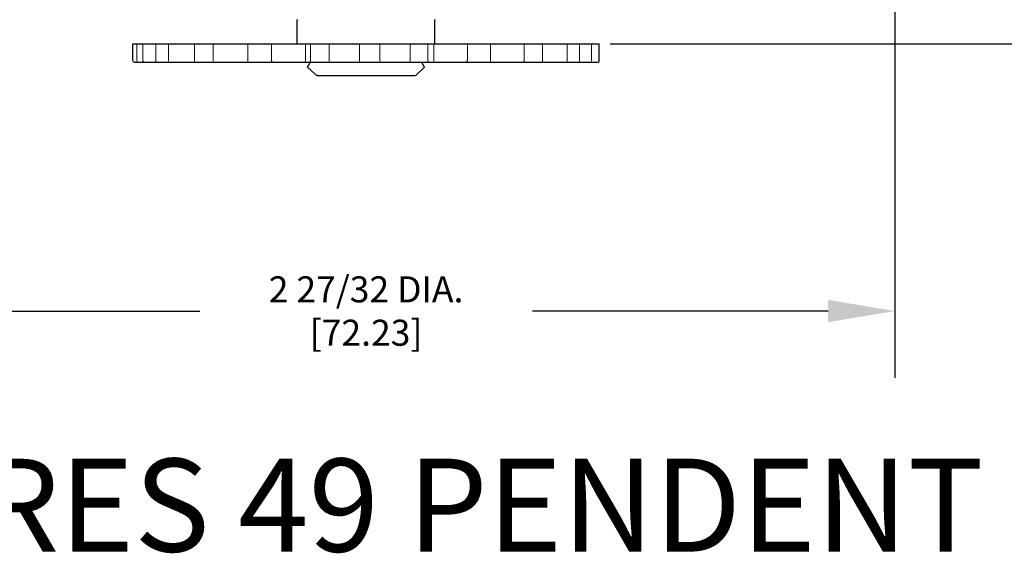
# Model space of a CAD drawing. Units: inches. Extents: x -136 to 31, y -49 to 21.
# Drawn here: x 17 to 20, y 8 to 10 of the extents above; entities that cross this region are included whole.
import ezdxf
from ezdxf.enums import TextEntityAlignment as Align

# ---------------------------------------------------------------- set-up
doc = ezdxf.new("R2010")
doc.units = ezdxf.units.IN
doc.header["$LTSCALE"] = 0.5
doc.header["$MEASUREMENT"] = 0
doc.layers.get('DEFPOINTS').update_dxf_attribs({"color": 31})
for name, color, linetype, lineweight in [('DIM', 61, 'Continuous', 9), ('SPK Heavy', 10, 'Continuous', 25), ('SPK Light', 253, 'Continuous', 15)]:
    doc.layers.add(name, color=color, linetype=linetype, lineweight=lineweight)
doc.layers.add('NOTES', color=3, linetype='Continuous')
doc.styles.add('ROMAN', font='ROMANS', dxfattribs={"oblique": 15, "height": 0.07})
doc.styles.add('ROMAND', font='ROMAND', dxfattribs={"height": 0.25})
doc.dimstyles.get("Standard").update_dxf_attribs({"dimtxt": 0.25, "dimasz": 0.18, "dimexe": 0.18, "dimexo": 0.0625, "dimgap": 0.09, "dimtad": 0, "dimtih": 1, "dimtoh": 1, "dimdec": 4, "dimzin": 0, "dimdsep": 46, "dimtxsty": 'ROMAN', "dimcen": 0.09, "dimadec": 0, "dimazin": 0, "dimtfac": 1, "dimtdec": 4, "dimtofl": 0, "dimtmove": 0, "dimatfit": 3, "dimfxl": 1, "dimtolj": 1, "dimtzin": 0, "dimarcsym": 0})

# ---------------------------------------------------------------- blocks, each defined once
blk = doc.blocks.new('*D22')
at = {"layer": 'DEFPOINTS', "color": 0, "transparency": 16777216}
for p in [(16.9317, 10.8904), (19.7763, 10.8904), (19.7763, 9.0563)]:
    blk.add_point(p, dxfattribs=at)
at = {"layer": 'DIM', "color": 0, "lineweight": -2, "transparency": 16777216}
for p, q in [((16.9317, 10.8279), (16.9317, 8.8763)), ((19.7763, 10.8279), (19.7763, 8.8763)), ((17.1117, 9.0563), (17.9069, 9.0563)), ((19.5963, 9.0563), (18.8011, 9.0563))]:
    blk.add_line(p, q, dxfattribs=at)
at = {"layer": 'DIM', "color": 0, "transparency": 16777216}
for points in [[(17.1117, 9.0863), (17.1117, 9.0263), (16.9317, 9.0563)], [(19.5963, 9.0863), (19.5963, 9.0263), (19.7763, 9.0563)]]:
    blk.add_solid(points, dxfattribs=at)
at = {"layer": 'DIM', "color": 0, "transparency": 16777216, "insert": (18.354, 9.0563), "char_height": 0.07, "attachment_point": 5, "style": 'ROMAN'}
blk.add_mtext('\\A1;2 27/32 DIA.\\P[72.23]', dxfattribs=at)
blk = doc.blocks.new('*D26')
at = {"layer": 'DEFPOINTS', "color": 0, "transparency": 16777216}
for p in [(19.7184, 10.7804), (21.0948, 10.7804), (18.9476, 9.775)]:
    blk.add_point(p, dxfattribs=at)
at = {"layer": 'DIM', "color": 0, "lineweight": -2, "transparency": 16777216}
for p, q in [((19.7809, 10.7804), (21.2748, 10.7804)), ((21.0948, 10.6004), (21.0948, 10.4093)), ((21.0948, 9.955), (21.0948, 10.146)), ((19.0101, 9.775), (21.2748, 9.775))]:
    blk.add_line(p, q, dxfattribs=at)
at = {"layer": 'DIM', "color": 0, "transparency": 16777216}
for points in [[(21.0648, 10.6004), (21.1248, 10.6004), (21.0948, 10.7804)], [(21.0648, 9.955), (21.1248, 9.955), (21.0948, 9.775)]]:
    blk.add_solid(points, dxfattribs=at)
at = {"layer": 'DIM', "color": 0, "transparency": 16777216, "insert": (21.0948, 10.2777), "char_height": 0.07, "attachment_point": 5, "style": 'ROMAN'}
blk.add_mtext('\\A1;"A"', dxfattribs=at)

msp = doc.modelspace()

# ---------------------------------------------------------------- linework, layer by layer
at = {"layer": 'SPK Heavy', "color": 7, "linetype": 'Continuous'}
for p, q in [((18.16901, 9.83953), (18.16919, 9.83994)), ((18.16901, 9.77498), (18.16901, 9.83953)), ((18.53883, 9.83994), (18.53901, 9.83953)), ((18.53901, 9.77498), (18.53901, 9.83953)), ((17.72702, 9.77498), (18.981, 9.77498)), ((17.72702, 9.72998), (17.72702, 9.77498)), ((18.981, 9.72998), (18.98099, 9.77498)), ((17.72742, 9.72806), (17.72702, 9.72998)), ((17.72835, 9.72665), (17.72742, 9.72806)), ((17.72955, 9.72569), (17.72835, 9.72665)), ((18.33123, 9.72498), (17.73225, 9.72498)), ((18.19651, 9.71199), (18.20401, 9.72498)), ((18.97577, 9.72498), (18.33123, 9.72498)), ((18.51151, 9.71199), (18.50401, 9.72498)), ((18.21668, 9.69277), (18.19651, 9.71199)), ((18.49134, 9.69277), (18.51151, 9.71199)), ((18.22293, 9.69003), (18.48509, 9.69003)), ((18.22424, 9.68998), (18.22293, 9.69003)), ((18.22424, 9.68998), (18.48378, 9.68998)), ((18.48378, 9.68998), (18.48509, 9.69003))]:
    msp.add_line(p, q, dxfattribs=at)
for points in [[(17.73225, 9.72498), (17.7309, 9.72515), (17.72955, 9.72569)], [(18.97577, 9.72498), (18.97712, 9.72515), (18.97846, 9.72569), (18.97967, 9.72665), (18.9806, 9.72806), (18.981, 9.72998)]]:
    msp.add_lwpolyline(points, dxfattribs=at)
for centre, start, end in [((18.22358, 9.7), 226.37461, 266.24659), ((18.48444, 9.7), 273.75341, 313.62539)]:
    msp.add_arc(centre, 0.01, start, end, dxfattribs=at)
at = {"layer": 'SPK Light', "color": 7, "linetype": 'Continuous'}
for p, q in [((17.73789, 9.77498), (17.73789, 9.72998)), ((17.7535, 9.77498), (17.7535, 9.72998)), ((17.78874, 9.77498), (17.78874, 9.72998)), ((17.82311, 9.77498), (17.82311, 9.72998)), ((17.89284, 9.72998), (17.89284, 9.77498)), ((17.9431, 9.72998), (17.94311, 9.77498)), ((18.03625, 9.77498), (18.03625, 9.72998)), ((18.09937, 9.77498), (18.09937, 9.72998)), ((18.19083, 9.77498), (18.19083, 9.72998)), ((18.20481, 9.77498), (18.20481, 9.72998)), ((18.25438, 9.77498), (18.25438, 9.72998)), ((18.33632, 9.72998), (18.33631, 9.77498)), ((18.39131, 9.72998), (18.39131, 9.77498)), ((18.47296, 9.77498), (18.47296, 9.72998)), ((18.52005, 9.77498), (18.52005, 9.72998)), ((18.53605, 9.77498), (18.53606, 9.72998)), ((18.62645, 9.77498), (18.62646, 9.72998)), ((18.68853, 9.77498), (18.68853, 9.72998)), ((18.77954, 9.72998), (18.77954, 9.77498)), ((18.82826, 9.72998), (18.82826, 9.77498)), ((18.8951, 9.77498), (18.89511, 9.72998)), ((18.92752, 9.77498), (18.92752, 9.72998)), ((18.95992, 9.77498), (18.95992, 9.72998)), ((18.46683, 9.72498), (18.46721, 9.72498))]:
    msp.add_line(p, q, dxfattribs=at)
for points in [[(17.74182, 9.72498), (17.7408, 9.72515), (17.73979, 9.72569), (17.73889, 9.72665), (17.73819, 9.72806), (17.73789, 9.72998)], [(17.75983, 9.72498), (17.75819, 9.72515), (17.75657, 9.72569), (17.75511, 9.72665), (17.75398, 9.72806), (17.7535, 9.72998)], [(17.79056, 9.72498), (17.79018, 9.72509), (17.78979, 9.72544), (17.78943, 9.72605), (17.78911, 9.72696), (17.78885, 9.72824), (17.78874, 9.72998)], [(17.82975, 9.72498), (17.82798, 9.72516), (17.82624, 9.72574), (17.82471, 9.72673), (17.82358, 9.72815), (17.82311, 9.72998)], [(17.89294, 9.72498), (17.89291, 9.72515), (17.89289, 9.72569), (17.89286, 9.72665), (17.89285, 9.72806), (17.89284, 9.72998)], [(17.95039, 9.72498), (17.94851, 9.72515), (17.94664, 9.72569), (17.94496, 9.72665), (17.94367, 9.72806), (17.9431, 9.72998)], [(18.03492, 9.72498), (18.03527, 9.72516), (18.03562, 9.72574), (18.03593, 9.72673), (18.03616, 9.72815), (18.03625, 9.72998)], [(18.10713, 9.72498), (18.10553, 9.72509), (18.10389, 9.72544), (18.10233, 9.72605), (18.10094, 9.72696), (18.09985, 9.72824), (18.09937, 9.72998)], [(18.18705, 9.72498), (18.18802, 9.72515), (18.18899, 9.72569), (18.18986, 9.72665), (18.19054, 9.72806), (18.19083, 9.72998)], [(18.19992, 9.72498), (18.20236, 9.72565), (18.20415, 9.72748), (18.20481, 9.72998)], [(18.26038, 9.72498), (18.25883, 9.72515), (18.2573, 9.72569), (18.25591, 9.72665), (18.25484, 9.72806), (18.25438, 9.72998)], [(18.33123, 9.72498), (18.33255, 9.72515), (18.33385, 9.7257), (18.33502, 9.72665), (18.33593, 9.72807), (18.33632, 9.72998)], [(18.39623, 9.72498), (18.39496, 9.72515), (18.3937, 9.7257), (18.39256, 9.72665), (18.39168, 9.72807), (18.39131, 9.72998)], [(18.46683, 9.72498), (18.46841, 9.72515), (18.46998, 9.72569), (18.4714, 9.72665), (18.47249, 9.72806), (18.47296, 9.72998)], [(18.5249, 9.72498), (18.52247, 9.72565), (18.5207, 9.72748), (18.52005, 9.72998)], [(18.53964, 9.72498), (18.53872, 9.72515), (18.5378, 9.72569), (18.53697, 9.72665), (18.53633, 9.72806), (18.53606, 9.72998)], [(18.61864, 9.72498), (18.62025, 9.72509), (18.6219, 9.72544), (18.62347, 9.72605), (18.62487, 9.72696), (18.62597, 9.72824), (18.62646, 9.72998)], [(18.68965, 9.72498), (18.68936, 9.72516), (18.68906, 9.72574), (18.68881, 9.72673), (18.68861, 9.72815), (18.68853, 9.72998)], [(18.77225, 9.72498), (18.77413, 9.72515), (18.776, 9.72569), (18.77768, 9.72665), (18.77898, 9.72806), (18.77954, 9.72998)], [(18.82793, 9.72498), (18.82802, 9.72515), (18.8281, 9.72569), (18.82818, 9.72665), (18.82824, 9.72806), (18.82826, 9.72998)], [(18.88851, 9.72498), (18.89027, 9.72516), (18.89199, 9.72574), (18.89352, 9.72673), (18.89465, 9.72815), (18.89511, 9.72998)], [(18.92546, 9.72498), (18.92589, 9.72509), (18.92632, 9.72544), (18.92674, 9.72605), (18.92711, 9.72696), (18.92739, 9.72824), (18.92752, 9.72998)], [(18.9537, 9.72498), (18.95531, 9.72515), (18.9569, 9.72569), (18.95834, 9.72665), (18.95944, 9.72806), (18.95992, 9.72998)]]:
    msp.add_lwpolyline(points, dxfattribs=at)

# ---------------------------------------------------------------- texts
at = {"layer": 'NOTES', "color": 7, "style": 'ROMAND'}
msp.add_text('%%UF1 RES 49 PENDENT', height=0.25, dxfattribs=at).set_placement((18.4369, 8.40932), align=Align.CENTER)

# ---------------------------------------------------------------- dimensions: what is measured, and where the dimension line sits
at = {"layer": 'DIM', "color": 7}
dim = msp.add_linear_dim(base=(19.77633, 9.05631), p1=(16.93169, 10.89037), p2=(19.77633, 10.89037), text='2 27/32 DIA.\\P[72.23]', dimstyle='Standard', override={"dimtxt": 0.1, "dimtxsty": 'ROMAN'}, dxfattribs=at)
dim.commit()
dim.dimension.update_dxf_attribs({"geometry": '*D22', "text_midpoint": (18.35401, 9.05631), "dimtype": 160})
dim = msp.add_linear_dim(base=(21.09477, 10.78037), p1=(18.94759, 9.77498), p2=(19.71841, 10.78037), angle=90, text='"A"', dimstyle='Standard', dxfattribs=at)
dim.commit()
dim.dimension.update_dxf_attribs({"geometry": '*D26', "text_midpoint": (21.09477, 10.27768)})

doc.saveas('drawing.dxf')
